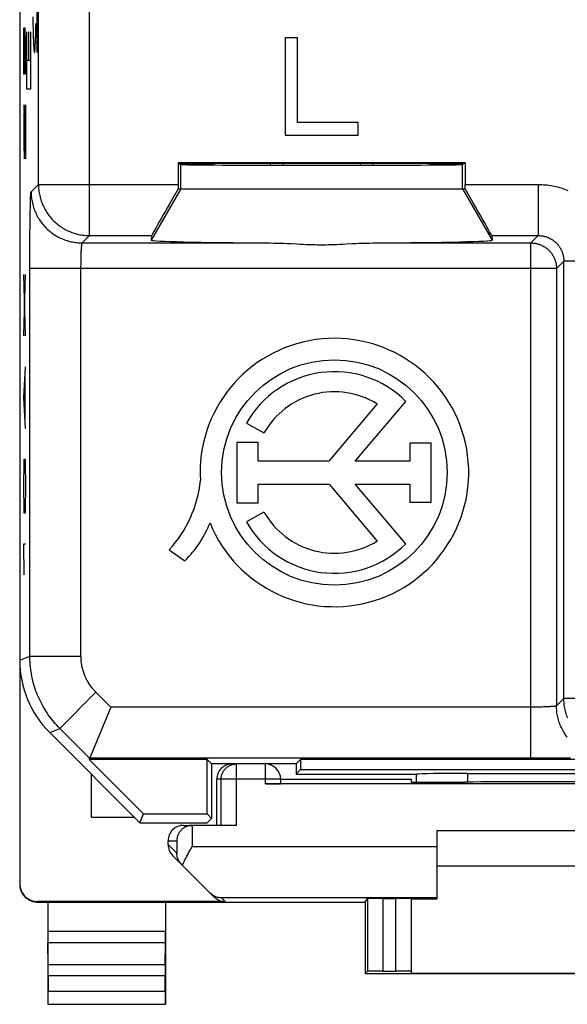
# Model space of a CAD drawing. Units: millimetres. Extents: x -22 to 22.8, y -24.5 to 24.5.
# Drawn here: x -22 to -11.3, y -24.4 to -5.1 of the extents above; entities that cross this region are included whole.
import ezdxf

# ---------------------------------------------------------------- set-up
doc = ezdxf.new("R2010")
doc.units = ezdxf.units.MM
doc.header["$LTSCALE"] = 15.367
for name, color, linetype in [('218', 7, 'CONTINUOUS'), ('268', 7, 'CONTINUOUS'), ('320', 7, 'CONTINUOUS')]:
    doc.layers.add(name, color=color, linetype=linetype)

msp = doc.modelspace()

# ---------------------------------------------------------------- linework, layer by layer
at = {"layer": '218', "color": 7, "linetype": 'CONTINUOUS'}
for p, q in [((-21.975, 17.672), (-21.975, -17.672)), ((-16.788, -5.5), (-16.788, -7.4)), ((-16.55, -5.5), (-16.788, -5.5)), ((-16.55, -7.157), (-16.55, -5.5)), ((-15.363, -7.157), (-16.55, -7.157)), ((-15.363, -7.4), (-15.363, -7.157)), ((-16.788, -7.4), (-15.363, -7.4)), ((-18.877, -7.941), (-18.877, -8.367)), ((-18.877, -7.941), (-18.825, -7.976)), ((-13.273, -7.941), (-18.877, -7.941)), ((-13.273, -7.941), (-13.325, -7.976)), ((-13.273, -7.941), (-13.273, -8.367)), ((-18.877, -8.45), (-13.273, -8.45)), ((-19.398, -9.367), (-19.405, -9.455)), ((-12.752, -9.367), (-12.745, -9.455)), ((-14.989, -12.66), (-15.933, -13.781)), ((-15.417, -13.781), (-14.429, -12.609)), ((-17.544, -13.035), (-17.202, -13.227)), ((-17.731, -13.412), (-17.731, -14.594)), ((-17.314, -13.412), (-17.731, -13.412)), ((-17.314, -13.781), (-17.314, -13.412)), ((-14.354, -13.425), (-14.354, -13.781)), ((-13.935, -13.425), (-14.354, -13.425)), ((-13.935, -14.58), (-13.935, -13.425)), ((-15.933, -13.781), (-17.314, -13.781)), ((-14.354, -13.781), (-15.417, -13.781)), ((-17.314, -14.594), (-17.314, -14.225)), ((-17.314, -14.225), (-15.928, -14.225)), ((-15.928, -14.225), (-14.989, -15.34)), ((-14.431, -15.394), (-15.417, -14.225)), ((-15.417, -14.225), (-14.354, -14.225)), ((-14.354, -14.225), (-14.354, -14.58)), ((-17.731, -14.594), (-17.314, -14.594)), ((-14.354, -14.58), (-13.935, -14.58)), ((-17.202, -14.773), (-17.544, -14.965)), ((-19.054, -15.509), (-18.746, -15.726)), ((-20.193, -18.588), (-20.617, -19.611)), ((-21.389, -19.086), (-19.625, -20.85)), ((-20.617, -19.611), (-19.553, -20.675)), ((-18.314, -19.611), (-20.617, -19.611)), ((-18.225, -19.7), (-18.314, -19.611)), ((-18.314, -20.675), (-18.314, -19.611)), ((-16.575, -19.7), (-16.486, -19.611)), ((-5.164, -19.611), (-16.486, -19.611)), ((-16.486, -19.611), (-16.486, -19.811)), ((-18.225, -19.7), (-18.225, -20.764)), ((-17.782, -19.7), (-18.225, -19.7)), ((-16.575, -19.7), (-17.175, -19.7)), ((-16.575, -19.7), (-16.575, -19.9)), ((-16.575, -19.9), (-16.486, -19.811)), ((-16.486, -19.811), (-5.164, -19.811)), ((-16.575, -19.9), (-14.218, -19.9)), ((-14.225, -19.9), (-14.225, -20.053)), ((-13.225, -19.884), (-8.425, -19.884)), ((-19.625, -20.85), (-19.553, -20.675)), ((-19.553, -20.675), (-18.314, -20.675)), ((-18.225, -20.764), (-18.314, -20.675)), ((-18.311, -20.85), (-18.225, -20.764)), ((-19.625, -20.85), (-18.311, -20.85))]:
    msp.add_line(p, q, dxfattribs=at)
at = {"layer": '218', "color": 250, "linetype": 'CONTINUOUS'}
for p, q in [((-21.608, -8.367), (-21.608, -2.723)), ((-20.608, -9.367), (-20.608, -4.394)), ((-21.634, -5.788), (-21.634, -4.771)), ((-21.895, -6.208), (-21.895, -5.304)), ((-21.876, -5.304), (-21.88, -5.606)), ((-21.866, -5.304), (-21.876, -5.304)), ((-21.862, -5.606), (-21.866, -5.304)), ((-21.844, -5.388), (-21.844, -6.499)), ((-21.834, -5.388), (-21.844, -5.388)), ((-21.834, -5.943), (-21.834, -5.388)), ((-21.805, -5.388), (-21.805, -5.943)), ((-21.796, -5.388), (-21.805, -5.388)), ((-21.796, -5.943), (-21.796, -5.388)), ((-21.767, -5.388), (-21.767, -5.943)), ((-21.757, -5.388), (-21.767, -5.388)), ((-21.757, -6.499), (-21.757, -5.388)), ((-21.656, -5.214), (-21.634, -5.788)), ((-21.88, -5.606), (-21.88, -6.208)), ((-21.862, -6.208), (-21.862, -5.606)), ((-21.805, -5.943), (-21.834, -5.943)), ((-21.767, -5.943), (-21.796, -5.943)), ((-21.88, -6.208), (-21.895, -6.208)), ((-21.844, -6.499), (-21.757, -6.499)), ((-21.89, -6.811), (-21.895, -7.112)), ((-21.885, -6.811), (-21.89, -6.811)), ((-21.862, -7.865), (-21.885, -6.811)), ((-21.862, -6.811), (-21.862, -7.865)), ((-21.895, -7.112), (-21.895, -7.564)), ((-21.895, -7.564), (-21.888, -7.865)), ((-18.825, -8.45), (-18.825, -7.976)), ((-13.325, -8.45), (-13.325, -7.976)), ((-21.752, -8.511), (-21.608, -8.367)), ((-21.608, -8.367), (-18.877, -8.367)), ((-18.825, -8.45), (-19.405, -9.455)), ((-13.325, -8.45), (-12.745, -9.455)), ((-13.273, -8.367), (-11.842, -8.367)), ((-11.842, -8.367), (-11.842, -9.367)), ((-21.763, -8.67), (-21.762, -8.639)), ((-21.762, -8.639), (-21.761, -8.612)), ((-21.769, -8.886), (-21.767, -8.819)), ((-21.767, -8.819), (-21.766, -8.778)), ((-21.766, -8.778), (-21.765, -8.739)), ((-21.765, -8.739), (-21.764, -8.703)), ((-21.764, -8.703), (-21.763, -8.67)), ((-21.772, -9.121), (-21.771, -9.038)), ((-21.771, -9.038), (-21.77, -8.959)), ((-21.77, -8.959), (-21.769, -8.886)), ((-21.774, -9.3), (-21.773, -9.208)), ((-21.773, -9.208), (-21.772, -9.121)), ((-21.776, -9.493), (-21.775, -9.394)), ((-21.775, -9.394), (-21.774, -9.3)), ((-20.752, -9.511), (-20.608, -9.367)), ((-20.608, -9.367), (-19.398, -9.367)), ((-12.752, -9.367), (-11.842, -9.367)), ((-11.842, -9.367), (-11.986, -9.511)), ((-21.777, -9.697), (-21.776, -9.594)), ((-21.776, -9.594), (-21.776, -9.493)), ((-20.769, -9.636), (-20.768, -9.621)), ((-20.768, -9.621), (-20.767, -9.606)), ((-20.752, -9.511), (-17.08, -9.511)), ((-15.07, -9.511), (-11.986, -9.511)), ((-11.986, -19.588), (-11.986, -9.511)), ((-21.777, -9.801), (-21.777, -9.697)), ((-21.777, -9.906), (-21.777, -9.801)), ((-20.776, -9.838), (-20.775, -9.805)), ((-20.775, -9.805), (-20.774, -9.774)), ((-20.774, -9.743), (-20.772, -9.714)), ((-20.774, -9.774), (-20.774, -9.743)), ((-20.772, -9.714), (-20.771, -9.686)), ((-20.771, -9.669), (-20.77, -9.652)), ((-20.771, -9.686), (-20.771, -9.669)), ((-20.77, -9.652), (-20.769, -9.636)), ((-21.777, -17.59), (-21.777, -9.906)), ((-11.486, -10.011), (-21.777, -10.011)), ((-20.778, -9.976), (-20.777, -9.941)), ((-20.778, -17.59), (-20.778, -9.976)), ((-20.777, -9.872), (-20.776, -9.838)), ((-20.777, -9.906), (-20.777, -9.872)), ((-20.777, -9.941), (-20.777, -9.906)), ((-11.342, -9.867), (-11.486, -10.011)), ((-11.486, -10.011), (-11.486, -18.562)), ((-11.342, -18.419), (-11.342, -9.867)), ((-10.547, -9.867), (-11.342, -9.867)), ((-21.862, -11.33), (-21.895, -10.125)), ((-21.895, -11.33), (-21.862, -10.125)), ((-21.895, -12.535), (-21.862, -11.933)), ((-21.871, -12.937), (-21.871, -12.133)), ((-21.862, -13.138), (-21.895, -12.535)), ((-21.89, -13.891), (-21.885, -13.74)), ((-21.885, -13.74), (-21.871, -13.74)), ((-21.871, -13.74), (-21.866, -13.891)), ((-21.895, -14.192), (-21.89, -13.891)), ((-21.866, -13.891), (-21.862, -14.192)), ((-21.895, -14.343), (-21.895, -14.192)), ((-21.862, -14.192), (-21.862, -14.343)), ((-21.89, -14.644), (-21.895, -14.343)), ((-21.862, -14.343), (-21.866, -14.644)), ((-21.885, -14.795), (-21.89, -14.644)), ((-21.871, -14.795), (-21.885, -14.795)), ((-21.866, -14.644), (-21.871, -14.795)), ((-21.885, -16), (-21.895, -15.397)), ((-21.895, -15.397), (-21.862, -15.397)), ((-21.975, -17.672), (-21.777, -17.59)), ((-21.777, -17.59), (-20.778, -17.59)), ((-21.192, -19.004), (-20.485, -18.297)), ((-20.193, -18.588), (-20.485, -18.297)), ((-11.342, -18.419), (-11.486, -18.562)), ((-8.377, -18.419), (-11.342, -18.419)), ((-11.974, -18.588), (-20.193, -18.588)), ((-11.939, -18.588), (-11.974, -18.588)), ((-11.904, -18.588), (-11.939, -18.588)), ((-11.869, -18.587), (-11.904, -18.588)), ((-11.835, -18.587), (-11.869, -18.587)), ((-11.802, -18.586), (-11.835, -18.587)), ((-11.77, -18.586), (-11.802, -18.586)), ((-11.738, -18.585), (-11.77, -18.586)), ((-11.708, -18.584), (-11.738, -18.585)), ((-11.68, -18.583), (-11.708, -18.584)), ((-11.652, -18.581), (-11.68, -18.583)), ((-11.635, -18.581), (-11.652, -18.581)), ((-11.619, -18.58), (-11.635, -18.581)), ((-11.603, -18.579), (-11.619, -18.58)), ((-11.588, -18.578), (-11.603, -18.579)), ((-11.575, -18.577), (-11.588, -18.578)), ((-11.562, -18.576), (-11.575, -18.577)), ((-21.389, -19.086), (-21.192, -19.004)), ((-20.608, -19.588), (-21.192, -19.004)), ((-11.916, -19.588), (-20.608, -19.588)), ((-11.811, -19.588), (-11.916, -19.588)), ((-11.706, -19.588), (-11.811, -19.588)), ((-11.603, -19.587), (-11.706, -19.588)), ((-11.501, -19.587), (-11.603, -19.587)), ((-11.402, -19.586), (-11.501, -19.587)), ((-11.306, -19.585), (-11.402, -19.586)), ((-11.213, -19.584), (-11.306, -19.585)), ((-13.225, -19.884), (-13.225, -20.053))]:
    msp.add_line(p, q, dxfattribs=at)
for points in [[(-21.721, -5.091), (-21.72, -5.152), (-21.718, -5.211), (-21.717, -5.267), (-21.715, -5.32), (-21.714, -5.372), (-21.712, -5.42), (-21.711, -5.465), (-21.709, -5.508), (-21.708, -5.548), (-21.706, -5.585), (-21.704, -5.619), (-21.703, -5.65), (-21.701, -5.679), (-21.699, -5.704), (-21.698, -5.726), (-21.696, -5.744), (-21.694, -5.76), (-21.692, -5.772), (-21.691, -5.779), (-21.69, -5.784), (-21.688, -5.787), (-21.687, -5.788), (-21.686, -5.787), (-21.685, -5.785), (-21.684, -5.782), (-21.683, -5.778), (-21.682, -5.772), (-21.681, -5.766), (-21.68, -5.758), (-21.678, -5.749), (-21.677, -5.735), (-21.676, -5.719), (-21.674, -5.701), (-21.673, -5.682), (-21.672, -5.66), (-21.67, -5.636), (-21.669, -5.611), (-21.668, -5.584), (-21.667, -5.554), (-21.665, -5.523), (-21.664, -5.491), (-21.663, -5.456), (-21.661, -5.413), (-21.66, -5.367), (-21.659, -5.318), (-21.657, -5.268), (-21.656, -5.214)], [(-21.608, -8.367), (-21.608, -8.395), (-21.607, -8.422), (-21.605, -8.45), (-21.602, -8.477), (-21.599, -8.505), (-21.594, -8.532), (-21.59, -8.559), (-21.584, -8.586), (-21.577, -8.613), (-21.57, -8.639), (-21.562, -8.666), (-21.554, -8.692), (-21.545, -8.718), (-21.535, -8.743), (-21.524, -8.769), (-21.512, -8.794), (-21.5, -8.819), (-21.488, -8.843), (-21.474, -8.867), (-21.46, -8.891), (-21.445, -8.914), (-21.43, -8.937), (-21.414, -8.959), (-21.397, -8.981), (-21.38, -9.003), (-21.362, -9.024), (-21.344, -9.044), (-21.325, -9.064), (-21.305, -9.084), (-21.285, -9.103), (-21.265, -9.121), (-21.244, -9.139), (-21.222, -9.156), (-21.2, -9.173), (-21.178, -9.189), (-21.155, -9.204), (-21.132, -9.219), (-21.108, -9.233), (-21.084, -9.247), (-21.06, -9.259), (-21.035, -9.271), (-21.01, -9.283), (-20.984, -9.294), (-20.959, -9.304), (-20.933, -9.313), (-20.907, -9.321), (-20.88, -9.329), (-20.854, -9.336), (-20.827, -9.343), (-20.8, -9.349), (-20.773, -9.353), (-20.746, -9.358), (-20.718, -9.361), (-20.691, -9.364), (-20.663, -9.366), (-20.636, -9.367), (-20.608, -9.367)], [(-11.842, -8.367), (-11.807, -8.368), (-11.773, -8.369), (-11.738, -8.371), (-11.703, -8.374), (-11.668, -8.377), (-11.634, -8.382), (-11.599, -8.387), (-11.564, -8.393), (-11.53, -8.4), (-11.496, -8.408), (-11.461, -8.416), (-11.427, -8.426), (-11.394, -8.436), (-11.36, -8.447), (-11.327, -8.458), (-11.294, -8.471), (-11.262, -8.484)], [(-21.761, -8.612), (-21.76, -8.588), (-21.759, -8.577), (-21.758, -8.567), (-21.758, -8.558), (-21.757, -8.55), (-21.757, -8.542), (-21.756, -8.535), (-21.755, -8.529), (-21.755, -8.524), (-21.754, -8.52), (-21.754, -8.516), (-21.753, -8.514), (-21.752, -8.512), (-21.752, -8.511)], [(-21.752, -8.511), (-21.751, -8.538), (-21.75, -8.566), (-21.748, -8.593), (-21.746, -8.621), (-21.742, -8.648), (-21.738, -8.675), (-21.733, -8.703), (-21.727, -8.729), (-21.721, -8.756), (-21.714, -8.783), (-21.706, -8.809), (-21.697, -8.835), (-21.688, -8.861), (-21.678, -8.887), (-21.667, -8.912), (-21.656, -8.938), (-21.644, -8.962), (-21.631, -8.987), (-21.618, -9.011), (-21.604, -9.034), (-21.589, -9.058), (-21.573, -9.081), (-21.557, -9.103), (-21.541, -9.125), (-21.524, -9.146), (-21.506, -9.167), (-21.487, -9.188), (-21.468, -9.208), (-21.449, -9.227), (-21.429, -9.246), (-21.408, -9.265), (-21.387, -9.283), (-21.366, -9.3), (-21.344, -9.316), (-21.322, -9.332), (-21.299, -9.348), (-21.275, -9.363), (-21.252, -9.377), (-21.228, -9.39), (-21.203, -9.403), (-21.179, -9.415), (-21.153, -9.426), (-21.128, -9.437), (-21.102, -9.447), (-21.076, -9.456), (-21.05, -9.465), (-21.024, -9.473), (-20.997, -9.48), (-20.97, -9.486), (-20.944, -9.492), (-20.916, -9.497), (-20.889, -9.501), (-20.862, -9.505), (-20.834, -9.507), (-20.807, -9.509), (-20.779, -9.51), (-20.752, -9.511)], [(-11.842, -9.367), (-11.83, -9.367), (-11.819, -9.368), (-11.807, -9.368), (-11.795, -9.369), (-11.783, -9.371), (-11.771, -9.372), (-11.76, -9.374), (-11.748, -9.376), (-11.736, -9.378), (-11.725, -9.381), (-11.713, -9.384), (-11.701, -9.387), (-11.69, -9.391), (-11.679, -9.394), (-11.667, -9.399), (-11.656, -9.403), (-11.645, -9.407), (-11.634, -9.412), (-11.624, -9.417), (-11.613, -9.423), (-11.602, -9.428), (-11.592, -9.434), (-11.582, -9.44), (-11.572, -9.446), (-11.562, -9.453), (-11.552, -9.46), (-11.542, -9.467), (-11.533, -9.474), (-11.524, -9.481), (-11.515, -9.489), (-11.506, -9.497), (-11.497, -9.505), (-11.488, -9.513), (-11.48, -9.522), (-11.472, -9.531), (-11.464, -9.54), (-11.456, -9.549), (-11.449, -9.558), (-11.442, -9.567), (-11.435, -9.577), (-11.428, -9.587), (-11.421, -9.597), (-11.415, -9.607), (-11.409, -9.617), (-11.403, -9.627), (-11.398, -9.638), (-11.392, -9.649), (-11.387, -9.659), (-11.382, -9.67), (-11.378, -9.681), (-11.374, -9.692), (-11.369, -9.704), (-11.366, -9.715), (-11.362, -9.726), (-11.359, -9.738), (-11.356, -9.749), (-11.353, -9.761), (-11.351, -9.773), (-11.349, -9.785), (-11.347, -9.796), (-11.346, -9.808), (-11.344, -9.82), (-11.343, -9.832), (-11.343, -9.844), (-11.342, -9.855), (-11.342, -9.867)], [(-20.767, -9.606), (-20.766, -9.593), (-20.765, -9.587), (-20.765, -9.581), (-20.764, -9.575), (-20.764, -9.569), (-20.763, -9.564), (-20.763, -9.558), (-20.762, -9.554), (-20.761, -9.549), (-20.761, -9.545), (-20.76, -9.54), (-20.76, -9.537), (-20.759, -9.533), (-20.759, -9.53), (-20.758, -9.526), (-20.757, -9.524), (-20.757, -9.521), (-20.756, -9.519), (-20.756, -9.517), (-20.755, -9.515), (-20.754, -9.514), (-20.754, -9.513), (-20.753, -9.512), (-20.752, -9.511), (-20.752, -9.511)], [(-11.986, -9.511), (-11.969, -9.511), (-11.953, -9.512), (-11.937, -9.513), (-11.92, -9.515), (-11.904, -9.517), (-11.888, -9.52), (-11.872, -9.524), (-11.856, -9.528), (-11.841, -9.532), (-11.825, -9.537), (-11.81, -9.543), (-11.794, -9.549), (-11.779, -9.555), (-11.765, -9.562), (-11.75, -9.57), (-11.736, -9.578), (-11.722, -9.586), (-11.708, -9.595), (-11.695, -9.604), (-11.681, -9.614), (-11.669, -9.624), (-11.656, -9.635), (-11.644, -9.646), (-11.632, -9.657), (-11.621, -9.669), (-11.61, -9.681), (-11.599, -9.694), (-11.589, -9.706), (-11.579, -9.72), (-11.57, -9.733), (-11.561, -9.747), (-11.553, -9.761), (-11.545, -9.775), (-11.537, -9.79), (-11.53, -9.804), (-11.524, -9.819), (-11.518, -9.835), (-11.512, -9.85), (-11.507, -9.866), (-11.503, -9.881), (-11.499, -9.897), (-11.495, -9.913), (-11.492, -9.929), (-11.49, -9.945), (-11.488, -9.962), (-11.487, -9.978), (-11.486, -9.994), (-11.486, -10.011)], [(-21.192, -19.004), (-21.222, -18.973), (-21.252, -18.941), (-21.281, -18.908), (-21.31, -18.875), (-21.337, -18.842), (-21.364, -18.807), (-21.39, -18.772), (-21.416, -18.737), (-21.44, -18.701), (-21.464, -18.664), (-21.487, -18.627), (-21.51, -18.59), (-21.531, -18.552), (-21.551, -18.513), (-21.571, -18.474), (-21.59, -18.435), (-21.608, -18.395), (-21.625, -18.355), (-21.641, -18.315), (-21.657, -18.274), (-21.671, -18.233), (-21.685, -18.191), (-21.698, -18.149), (-21.709, -18.107), (-21.72, -18.065), (-21.73, -18.023), (-21.739, -17.98), (-21.747, -17.937), (-21.754, -17.894), (-21.76, -17.851), (-21.766, -17.808), (-21.77, -17.764), (-21.773, -17.721), (-21.776, -17.677), (-21.777, -17.633), (-21.777, -17.59)], [(-20.485, -18.297), (-20.5, -18.281), (-20.515, -18.265), (-20.529, -18.249), (-20.544, -18.233), (-20.558, -18.216), (-20.571, -18.199), (-20.584, -18.181), (-20.597, -18.163), (-20.609, -18.145), (-20.621, -18.127), (-20.633, -18.109), (-20.644, -18.09), (-20.654, -18.071), (-20.665, -18.052), (-20.674, -18.032), (-20.684, -18.012), (-20.693, -17.993), (-20.701, -17.972), (-20.71, -17.952), (-20.717, -17.932), (-20.725, -17.911), (-20.731, -17.891), (-20.738, -17.87), (-20.744, -17.849), (-20.749, -17.828), (-20.754, -17.806), (-20.758, -17.785), (-20.762, -17.763), (-20.766, -17.742), (-20.769, -17.72), (-20.772, -17.699), (-20.774, -17.677), (-20.775, -17.655), (-20.777, -17.633), (-20.777, -17.612), (-20.778, -17.59)], [(-11.269, -18.795), (-11.279, -18.769), (-11.288, -18.743), (-11.296, -18.717), (-11.304, -18.691), (-11.311, -18.664), (-11.318, -18.637), (-11.324, -18.61), (-11.328, -18.583), (-11.333, -18.556), (-11.336, -18.529), (-11.339, -18.501), (-11.341, -18.474), (-11.342, -18.446), (-11.342, -18.419)], [(-11.486, -18.562), (-11.486, -18.563), (-11.487, -18.564), (-11.488, -18.564), (-11.489, -18.565), (-11.49, -18.565), (-11.492, -18.566), (-11.494, -18.567), (-11.496, -18.567), (-11.499, -18.568), (-11.501, -18.568), (-11.505, -18.569), (-11.508, -18.57), (-11.512, -18.57), (-11.515, -18.571), (-11.52, -18.571), (-11.524, -18.572), (-11.529, -18.573), (-11.533, -18.573), (-11.539, -18.574), (-11.544, -18.574), (-11.55, -18.575), (-11.556, -18.575), (-11.562, -18.576)], [(-11.275, -19.176), (-11.291, -19.154), (-11.307, -19.132), (-11.323, -19.109), (-11.338, -19.086), (-11.352, -19.062), (-11.365, -19.038), (-11.378, -19.014), (-11.39, -18.989), (-11.401, -18.964), (-11.412, -18.939), (-11.422, -18.913), (-11.431, -18.887), (-11.44, -18.861), (-11.448, -18.834), (-11.455, -18.808), (-11.461, -18.781), (-11.467, -18.754), (-11.472, -18.727), (-11.476, -18.7), (-11.48, -18.672), (-11.482, -18.645), (-11.484, -18.617), (-11.485, -18.59), (-11.486, -18.562)]]:
    msp.add_lwpolyline(points, dxfattribs=at)
at = {"layer": '218', "color": 7, "linetype": 'CONTINUOUS'}
for points in [[(-17.08, -9.511), (-17.01, -9.512), (-16.94, -9.513), (-16.873, -9.515), (-16.806, -9.518), (-16.741, -9.521), (-16.677, -9.524), (-16.552, -9.531)], [(-16.552, -9.531), (-16.492, -9.534), (-16.433, -9.536), (-16.375, -9.539), (-16.318, -9.541), (-16.263, -9.542), (-16.208, -9.544), (-16.155, -9.545), (-16.101, -9.545), (-16.049, -9.545), (-15.995, -9.545), (-15.942, -9.544), (-15.887, -9.542), (-15.832, -9.541), (-15.775, -9.539), (-15.717, -9.536), (-15.658, -9.534), (-15.598, -9.531), (-15.473, -9.524)], [(-15.473, -9.524), (-15.409, -9.521), (-15.344, -9.518), (-15.277, -9.515), (-15.21, -9.513), (-15.14, -9.512), (-15.07, -9.511)]]:
    msp.add_lwpolyline(points, dxfattribs=at)
msp.add_circle((-15.825, -14), 2.204, dxfattribs=at)
for centre, radius, start, end in [((-15.825, -14), 2.624, 202.0885, 183.4297), ((-15.825, -14), 1.971, 44.9003, 150.6959), ((-15.825, -14), 1.579, 58.0267, 150.6959), ((-20.771, -13.921), 2.339, 317.2313, 354.2013), ((-15.825, -14), 1.579, 209.3041, 301.9733), ((-20.392, -14.105), 2.311, 315.4349, 337.5659), ((-15.825, -14), 1.971, 209.3041, 314.9958)]:
    msp.add_arc(centre, radius, start, end, dxfattribs=at)
for centre, major_axis, ratio, start_param, end_param in [((-16.075, -7.971), (2.758, 0), 0.005818, 0, 3.141593), ((-16.075, -7.976), (2.75, 0), 0.005818, -3.132866, -0.008727), ((-18.821, -8.367), (0.577, 1), 0.006545, -4.625818, -3.155267), ((-18.869, -8.367), (0, 1), 0.008727, 1.570796, 1.653588), ((-13.281, -8.367), (0, 1), 0.008727, -1.653588, -1.570796), ((-13.329, -8.367), (-0.577, 1), 0.006545, -3.127918, -1.657367), ((-16.075, -9.455), (3.33, 0), 0.017456, 3.140241, 4.405846), ((-16.075, -9.455), (3.33, 0), 0.017456, -1.264253, 0.001351), ((-19.975, -17.671), (1.848, 0.766), 0.999822, 2.748957, 3.534229), ((-13.225, -19.902), (1, 0), 0.01767, 1.570796, 3.024921)]:
    msp.add_ellipse(centre, major_axis=major_axis, ratio=ratio, start_param=start_param, end_param=end_param, dxfattribs=at)
at = {"layer": '268', "color": 7, "linetype": 'CONTINUOUS'}
for p, q in [((-21.975, 22.041), (-21.975, -22.041)), ((-17.175, -19.7), (-17.782, -19.7)), ((-20.575, -20.75), (-20.575, -19.9)), ((-18.125, -20.9), (-18.125, -20)), ((-16.875, -20), (-14.325, -20)), ((-16.875, -20.085), (-16.875, -20)), ((-14.325, -20), (-14.325, -20.053)), ((-4.475, -20.087), (-17.175, -20.087)), ((-14.325, -20.053), (-13.266, -20.053)), ((-19.725, -20.75), (-20.575, -20.75)), ((-18.775, -20.9), (-18.606, -20.9)), ((-18.606, -20.9), (-18.62, -20.901)), ((-17.74, -20.9), (-18.6, -20.9)), ((-13.825, -21), (-7.825, -21)), ((-13.825, -21), (-13.825, -22.338)), ((-19.075, -21.276), (-19.075, -21.2)), ((-18.658, -21.408), (-18.606, -21.313)), ((-18.172, -22.303), (-18.987, -21.488)), ((-7.825, -21.7), (-13.825, -21.7)), ((-15.225, -22.4), (-15.18, -22.333)), ((-14.88, -22.33), (-14.625, -22.33)), ((-14.325, -22.333), (-14.325, -23.794)), ((-17.959, -22.391), (-21.625, -22.391)), ((-21.625, -22.4), (-15.225, -22.4)), ((-21.425, -22.4), (-21.425, -24.4)), ((-19.125, -22.4), (-19.125, -24.4)), ((-15.225, -22.4), (-15.225, -23.8)), ((-14.325, -22.338), (-13.825, -22.338)), ((-21.42, -23.628), (-21.424, -23.195)), ((-19.13, -23.628), (-19.126, -23.195)), ((-21.419, -23.844), (-21.419, -24.146)), ((-19.131, -24.146), (-19.131, -23.844)), ((-15.225, -23.8), (-15.18, -23.755)), ((-15.225, -23.8), (-6.425, -23.8)), ((-14.88, -23.753), (-14.625, -23.753)), ((-14.325, -23.794), (-7.325, -23.794)), ((-21.425, -24.4), (-21.421, -24.396)), ((-21.425, -24.4), (-19.125, -24.4)), ((-19.125, -24.4), (-19.129, -24.396))]:
    msp.add_line(p, q, dxfattribs=at)
at = {"layer": '268', "color": 250, "linetype": 'CONTINUOUS'}
for p, q in [((-17.74, -20.9), (-17.74, -19.7)), ((-17.175, -20.087), (-17.175, -19.7)), ((-16.875, -20), (-18.125, -20)), ((-18.04, -20.9), (-18.04, -20)), ((-18.606, -20.9), (-18.606, -21.313)), ((-19.075, -21.2), (-18.906, -21.2)), ((-19.075, -21.276), (-18.906, -21.445)), ((-18.906, -21.2), (-18.906, -21.445)), ((-18.606, -21.313), (-13.825, -21.313)), ((-17.959, -22.391), (-18.038, -22.313)), ((-18.038, -22.313), (-13.825, -22.313)), ((-15.18, -22.333), (-15.18, -23.755)), ((-14.88, -22.33), (-14.88, -23.753)), ((-14.625, -23.753), (-14.625, -22.33)), ((-21.625, -22.4), (-21.625, -22.391)), ((-19.125, -22.978), (-21.425, -22.978)), ((-19.126, -23.195), (-21.424, -23.195)), ((-19.13, -23.628), (-21.42, -23.628)), ((-19.131, -23.844), (-21.419, -23.844)), ((-21.419, -24.146), (-19.131, -24.146)), ((-21.421, -24.396), (-19.129, -24.396))]:
    msp.add_line(p, q, dxfattribs=at)
msp.add_lwpolyline([(-18.04, -20), (-18.04, -19.984), (-18.039, -19.969), (-18.037, -19.953), (-18.034, -19.938), (-18.03, -19.922), (-18.026, -19.907), (-18.02, -19.893), (-18.014, -19.878), (-18.008, -19.864), (-18, -19.85), (-17.992, -19.837), (-17.983, -19.824), (-17.974, -19.811), (-17.963, -19.799), (-17.952, -19.788), (-17.941, -19.777), (-17.929, -19.767), (-17.917, -19.757), (-17.904, -19.748), (-17.89, -19.74), (-17.877, -19.733), (-17.862, -19.726), (-17.848, -19.72), (-17.833, -19.715), (-17.818, -19.71), (-17.803, -19.707), (-17.787, -19.704), (-17.772, -19.702), (-17.756, -19.7), (-17.74, -19.7)], dxfattribs=at)
at = {"layer": '268', "color": 7, "linetype": 'CONTINUOUS'}
for points in [[(-18.62, -20.901), (-18.634, -20.902), (-18.648, -20.904), (-18.662, -20.906), (-18.675, -20.909), (-18.688, -20.913), (-18.701, -20.917), (-18.713, -20.922), (-18.724, -20.927), (-18.736, -20.932), (-18.747, -20.938), (-18.757, -20.944), (-18.767, -20.95), (-18.777, -20.957), (-18.786, -20.964), (-18.795, -20.971), (-18.804, -20.978), (-18.812, -20.986), (-18.82, -20.994), (-18.827, -21.002), (-18.834, -21.01), (-18.841, -21.018), (-18.847, -21.027), (-18.853, -21.035), (-18.859, -21.044), (-18.864, -21.053), (-18.869, -21.062), (-18.874, -21.071), (-18.878, -21.08), (-18.882, -21.089), (-18.886, -21.098), (-18.889, -21.107), (-18.892, -21.117), (-18.895, -21.126), (-18.897, -21.135), (-18.899, -21.145), (-18.901, -21.154), (-18.903, -21.163), (-18.904, -21.172), (-18.905, -21.182), (-18.905, -21.191), (-18.906, -21.2)], [(-18.814, -21.661), (-18.826, -21.648), (-18.837, -21.635), (-18.847, -21.622), (-18.857, -21.608), (-18.865, -21.594), (-18.873, -21.58), (-18.879, -21.565), (-18.885, -21.55), (-18.891, -21.536), (-18.895, -21.521), (-18.899, -21.506), (-18.901, -21.491), (-18.904, -21.475), (-18.905, -21.46), (-18.906, -21.445)], [(-18.797, -21.678), (-18.784, -21.65), (-18.77, -21.622), (-18.755, -21.593), (-18.74, -21.563), (-18.725, -21.533), (-18.708, -21.502), (-18.692, -21.471), (-18.675, -21.44), (-18.658, -21.408)], [(-21.975, -22.05), (-21.975, -22.068), (-21.973, -22.087), (-21.971, -22.105), (-21.967, -22.123), (-21.963, -22.141), (-21.958, -22.158), (-21.952, -22.175), (-21.945, -22.192), (-21.937, -22.209), (-21.928, -22.225), (-21.919, -22.241), (-21.908, -22.256), (-21.897, -22.27), (-21.885, -22.284), (-21.872, -22.297), (-21.859, -22.31), (-21.845, -22.322), (-21.831, -22.333), (-21.816, -22.344), (-21.8, -22.353), (-21.784, -22.362), (-21.767, -22.37), (-21.75, -22.377), (-21.733, -22.383), (-21.716, -22.388), (-21.698, -22.392), (-21.68, -22.396), (-21.662, -22.398), (-21.643, -22.4), (-21.625, -22.4)], [(-18.254, -22.221), (-18.238, -22.236), (-18.222, -22.249), (-18.205, -22.261), (-18.188, -22.272), (-18.17, -22.281), (-18.152, -22.289), (-18.133, -22.296), (-18.114, -22.302), (-18.096, -22.306), (-18.076, -22.31), (-18.057, -22.312), (-18.038, -22.313)]]:
    msp.add_lwpolyline(points, dxfattribs=at)
msp.add_arc((-17.175, -20), 0.3, 0, 90, dxfattribs=at)
for centre, major_axis, ratio, start_param, end_param in [((-17.825, -20), (0.3, 0), 0.999962, 1.570796, 3.141593), ((-17.175, -20.085), (0.3, 0), 0.008727, -1.570796, 0), ((-10.825, -20.182), (15, 0), 0.008727, 1.407315, 1.734278), ((-18.775, -21.2), (0.3, 0), 0.999848, 1.570796, 3.141593), ((-18.6, -21.2), (0.3, 0), 0.999848, 1.570796, 1.58825), ((-18.775, -21.276), (0.212, -0.212), 0.999695, -2.356347, -1.570796), ((-21.625, -22.041), (0, 0.35), 0.999962, 1.570796, 3.141593), ((-17.959, -22.091), (0.212, -0.212), 0.999924, -1.570796, -0.78536), ((-14.88, -22.333), (0.3, 0), 0.008727, 1.570796, 3.135775), ((-14.625, -22.333), (0.3, 0), 0.008727, 0, 1.570796), ((-21.424, -22.978), (0, 0.25), 0.005818, -4.712381, -3.665191), ((-19.126, -22.978), (0, 0.25), 0.005818, -2.617994, -1.570804), ((-21.421, -23.844), (0, 0.25), 0.005818, -1.570796, -0.523599), ((-19.129, -23.844), (0, 0.25), 0.005818, 0.523599, 1.570796), ((-14.88, -23.755), (0.3, 0), 0.005818, 1.570796, 3.135775), ((-14.625, -23.755), (0.3, 0), 0.005818, 0, 1.570796), ((-21.421, -24.146), (0, 0.25), 0.005818, -3.135775, -1.570796), ((-19.129, -24.146), (0, 0.25), 0.005818, 1.570796, 3.135775)]:
    msp.add_ellipse(centre, major_axis=major_axis, ratio=ratio, start_param=start_param, end_param=end_param, dxfattribs=at)
at = {"layer": '320', "color": 7, "linetype": 'CONTINUOUS'}
for p, q in [((-17.075, -7.991), (-17.075, -7.956)), ((-16.825, -7.992), (-16.825, -7.955)), ((-15.325, -7.955), (-15.325, -7.992)), ((-15.075, -7.956), (-15.075, -7.991))]:
    msp.add_line(p, q, dxfattribs=at)

doc.saveas('drawing.dxf')
